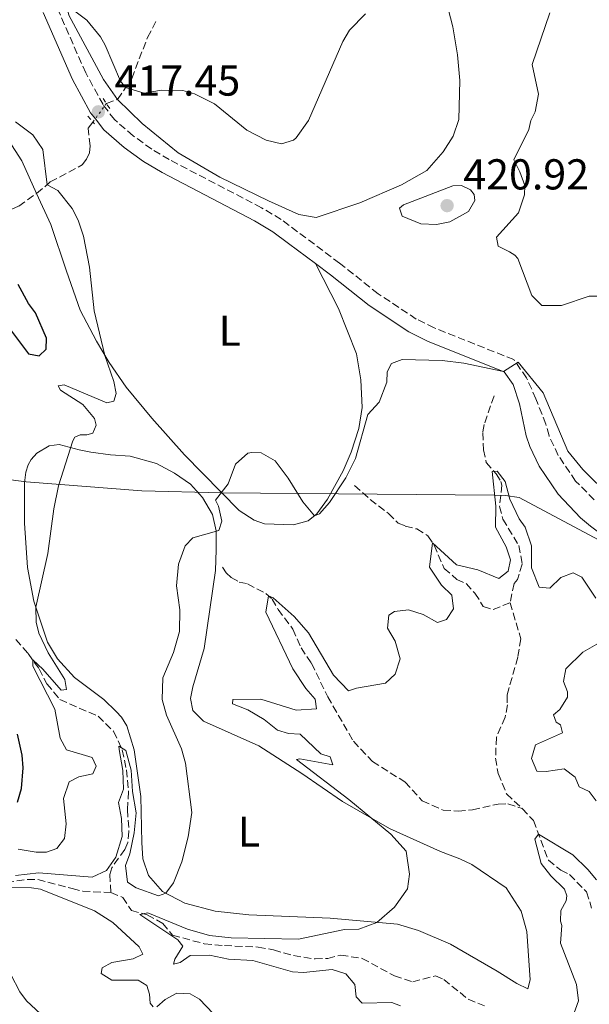
# Model space of a CAD drawing. Units: metres. Extents: x 629234 to 632723, y 4657906 to 4660281.
# Drawn here: x 629379 to 629511, y 4658385 to 4658613 of the extents above; entities that cross this region are included whole.
import ezdxf
from ezdxf.enums import TextEntityAlignment as Align

# ---------------------------------------------------------------- set-up
doc = ezdxf.new("R2010")
doc.units = ezdxf.units.M
doc.header["$MEASUREMENT"] = 0
for name, pattern in [('DGN Style 2', [1.7399219301090239, 1.043953158065414, -0.6959687720436097]), ('DGN Style 3', [2.435890702152634, 1.739921930109024, -0.6959687720436097]), ('DGN Style 5', [1.217945351076317, 0.5219765790327072, -0.6959687720436097])]:
    doc.linetypes.add(name, pattern=pattern)
for name, color, linetype, lineweight in [('Barranco lineal', 142, 'DGN Style 3', 13), ('Barranco lineal no visto', 142, 'DGN Style 5', 0), ('Camino', 7, 'DGN Style 3', 0), ('Cota de punto acotado terreno', 7, 'Continuous', 0), ('Curva de nivel directora', 30, 'Continuous', 30), ('Curva de nivel intermedia', 30, 'Continuous', 0), ('Etiqueta de uso rústico', 92, 'Continuous', 0), ('Límite de municipio', 7, 'Continuous', 0), ('Línea de cambio de uso (parcela vista)', 92, 'Continuous', 0), ('Margen derecho', 7, 'Continuous', 0), ('Pontón-alcantarilla (pasos de agua)', 1, 'DGN Style 2', 0), ('Punto acotado terreno (símbolo)', 7, 'Continuous', 0)]:
    doc.layers.add(name, color=color, linetype=linetype, lineweight=lineweight)
doc.styles.add('Style-Arial', font='arial.ttf')

# ---------------------------------------------------------------- blocks, each defined once
blk = doc.blocks.new('5PATER')
at = {"layer": 'Barranco lineal no visto', "linetype": 'Continuous', "lineweight": 0}
h = blk.add_hatch(color=51, dxfattribs=at)
edge = h.paths.add_edge_path()
edge.add_ellipse((0, 0), major_axis=(-0.1095731443231308, -0.1110710700762829), ratio=0.9994222409660317, start_angle=0, end_angle=360)

msp = doc.modelspace()

# ---------------------------------------------------------------- linework, layer by layer
at = {"layer": 'Barranco lineal', "color": 142, "linetype": 'DGN Style 3', "lineweight": 13, "extrusion": (0.456637837070043, 0.1620890032288863, 0.8747622767290888), "elevation": 1042878.838462634, "flags": 128}
msp.add_lwpolyline([(4179675.467586984, -1881848.611901474), (4179675.467586984, -1881851.790092783)], dxfattribs=at)
at = {"layer": 'Barranco lineal', "color": 142, "linetype": 'DGN Style 3', "lineweight": 13}
for points in [[(629401.4500000002, 4658594.539999999, 415.3999999999942), (629404.7100000001, 4658599.42, 414.6900000000023), (629408.3799999999, 4658608.939999999, 413.5500000000029), (629410.6100000005, 4658613.140000001, 412.3300000000018)], [(629382.6699999999, 4658572.75, 420.9400000000023), (629385.8399999999, 4658575.41, 420.1399999999995), (629393.25, 4658579.41, 418.6600000000035), (629394.25, 4658580.710000001, 418.4499999999971), (629394.9199999999, 4658582.180000001, 418.2899999999936), (629395.0499999998, 4658583.82, 418.1600000000035), (629394.6200000001, 4658587.869999999, 418.1600000000035), (629395.7199999997, 4658589.310000001, 417.6999999999971)], [(629336.2699999996, 4658572.33, 435), (629345.8300000001, 4658571.42, 430), (629351.9400000004, 4658570.5, 429.4900000000052), (629356.7199999997, 4658568.699999999, 428.2799999999989), (629359.5099999999, 4658566.9, 426.8500000000058), (629369.3899999997, 4658566.58, 423.9100000000035), (629372.4299999997, 4658567.130000001, 422.9400000000023), (629378.5300000003, 4658569.84, 421.0899999999965), (629382.6699999999, 4658572.75, 420.9400000000023)], [(629488.75, 4658525.800000001, 414.0200000000041), (629486.4400000004, 4658519.220000001, 412.8800000000047), (629486.0999999996, 4658517.300000001, 412.5099999999948), (629486.2599999999, 4658513.33, 412.3000000000029), (629486.9199999999, 4658510.390000001, 411.8800000000047), (629489.2199999997, 4658507.730000001, 409.6900000000023), (629490.2999999998, 4658505.99, 409.3500000000058), (629490.5199999996, 4658505.15, 409.3500000000058), (629490.0300000003, 4658500.210000001, 409.4799999999959), (629490.7800000003, 4658497.27, 409.3500000000058), (629494.5, 4658491.109999999, 409.2700000000041), (629495.2599999999, 4658486.789999999, 409.0200000000041), (629494.1500000004, 4658483.25, 408.8099999999977), (629493.3899999997, 4658482.32, 408.679999999993), (629492.4400000004, 4658477.859999999, 408.4700000000012)], [(629456.3799999999, 4658505.02, 413.3000000000029), (629460.0199999996, 4658501.789999999, 413.0099999999948), (629464.2400000002, 4658498.58, 411.5299999999988), (629466.4800000006, 4658496.350000001, 410.5299999999988), (629468.1500000004, 4658495.65, 410.1499999999942), (629470.7999999998, 4658494.960000001, 410.1000000000058), (629473.3899999997, 4658493.369999999, 410.1900000000023), (629474.8300000001, 4658491.220000001, 409.9400000000023), (629477.1500000004, 4658485.83, 409.3500000000058), (629480.0700000003, 4658483.289999999, 408.8899999999995), (629482.2999999998, 4658482.300000001, 408.5899999999965), (629484.3099999997, 4658480.050000001, 408.1699999999983), (629486.2400000002, 4658477.02, 407.8800000000047), (629488.5499999998, 4658476.27, 407.7899999999936), (629492.4400000004, 4658477.859999999, 408.4700000000012)], [(629425.7599999999, 4658486.140000001, 412.9600000000065), (629426.6399999997, 4658484.810000001, 412.4600000000065), (629427.7999999998, 4658483.710000001, 411.7899999999936), (629429.5999999996, 4658482.67, 411.1100000000006), (629431.5700000003, 4658482.230000001, 410.8600000000006), (629435.8399999999, 4658480.029999999, 410.1900000000023), (629437.2999999998, 4658478.730000001, 409.7299999999959), (629438.6600000003, 4658476.32, 409.2599999999948), (629442.1100000005, 4658471.710000001, 409.1000000000058), (629443.9800000006, 4658467.4, 408.9700000000012), (629446.4100000003, 4658463.83, 408.5500000000029), (629450.1600000003, 4658456.050000001, 407.8399999999965), (629456.1299999999, 4658445.75, 407.25), (629460.5499999998, 4658441.060000001, 406.9100000000035), (629468.0700000003, 4658436.310000001, 406.4499999999971), (629472.0899999999, 4658431.930000001, 406.1999999999971), (629476.9600000001, 4658429.76, 405.7799999999988), (629480.3899999997, 4658429.560000001, 405.6100000000006), (629483.7199999997, 4658429.869999999, 405.4799999999959), (629489.7000000002, 4658431.199999999, 404.9799999999959), (629491.9600000001, 4658431.26, 405.0200000000041), (629495.2699999996, 4658430.130000001, 405.0599999999977)], [(629492.4400000004, 4658477.859999999, 408.4700000000012), (629494.9400000004, 4658469.480000001, 407.4199999999983), (629494.2199999997, 4658465.220000001, 406.9600000000065), (629491.7400000002, 4658456.42, 406.3300000000018), (629491.8300000001, 4658454.16, 406.070000000007), (629491.3099999997, 4658451.310000001, 406.0299999999988), (629489.2699999996, 4658446.67, 405.9900000000052), (629489.0800000001, 4658441.83, 405.7799999999988), (629489.6900000004, 4658438.25, 405.7799999999988), (629491.6500000004, 4658433.539999999, 405.4900000000052), (629495.2699999996, 4658430.130000001, 405.0599999999977)], [(629377.8399999999, 4658469.350000001, 421.3800000000047), (629380.7100000001, 4658466.07, 420.4900000000052), (629383.2300000006, 4658462.560000001, 419.8600000000006), (629385.0499999998, 4658459.060000001, 419.1900000000023), (629388.0800000001, 4658455.41, 418.3099999999977), (629396.9199999999, 4658451.539999999, 416.8399999999965), (629400.4900000002, 4658448.050000001, 415.320000000007), (629402.5300000003, 4658443.77, 414.8999999999942), (629403.4900000002, 4658439.140000001, 414.570000000007), (629403.9699999997, 4658434.09, 414.3999999999942), (629403.7199999997, 4658429.92, 414.1900000000023), (629404.0700000003, 4658424.84, 413.8899999999995), (629403.7800000003, 4658422.25, 413.6000000000058), (629403.0800000001, 4658420.65, 413.2200000000012), (629400.0800000001, 4658416.4, 412.0399999999936), (629399.6500000004, 4658414.890000001, 411.7899999999936), (629399.9000000004, 4658410.65, 410.7799999999988)], [(629495.2699999996, 4658430.130000001, 405.0599999999977), (629497.8399999999, 4658427.350000001, 405.1399999999995), (629501.3399999999, 4658418.210000001, 404.7200000000012), (629504.1900000004, 4658415.869999999, 404.5599999999977), (629506.25, 4658414.850000001, 404.4700000000012), (629510.1799999997, 4658410.810000001, 404.4700000000012), (629511.3600000005, 4658407.09, 404.4700000000012)], [(629375.6600000003, 4658413.039999999, 414.6499999999942), (629380.5199999996, 4658413.689999999, 414.0200000000041), (629382.9400000004, 4658413.710000001, 413.3899999999995), (629390.9100000003, 4658411.58, 411.5800000000018), (629393.3499999996, 4658410.99, 411.5), (629399.9000000004, 4658410.65, 410.7799999999988)], [(629399.9000000004, 4658410.65, 410.7799999999988), (629402.6699999999, 4658409.560000001, 410.7400000000052), (629404.6399999997, 4658406.529999999, 410.4499999999971), (629408.2800000003, 4658405.480000001, 409.7700000000041), (629411.9199999999, 4658403.529999999, 409.4799999999959), (629414.1900000004, 4658400.76, 409.3099999999977), (629421.5499999998, 4658398.810000001, 408.7700000000041), (629426.2199999997, 4658398.359999999, 408.6000000000058), (629434.0099999999, 4658398.039999999, 407.7100000000065), (629437.5999999996, 4658397.369999999, 407.4600000000065), (629442.1900000004, 4658396.039999999, 407.1699999999983), (629447.25, 4658395.27, 406.6600000000035), (629450.1500000004, 4658395.42, 406.5800000000018), (629453.1900000004, 4658396.140000001, 406.4100000000035), (629458.1500000004, 4658395.41, 406.3300000000018), (629465.6500000004, 4658391.34, 406.1600000000035), (629469.8600000005, 4658389.980000001, 406.070000000007), (629475.1299999999, 4658391.33, 405.8600000000006), (629477.0700000003, 4658390.550000001, 405.8600000000006), (629482.7000000002, 4658385.939999999, 405.3999999999942), (629486.5099999999, 4658384.42, 405.320000000007)]]:
    msp.add_polyline3d(points, dxfattribs=at)
at = {"layer": 'Barranco lineal no visto', "color": 142, "linetype": 'DGN Style 5', "lineweight": 0, "extrusion": (0.08308073847476721, 0.1148704743636361, 0.9899001793180768), "elevation": 587838.5064204232, "flags": 128}
msp.add_lwpolyline([(2220135.797830793, -4101711.403260049), (2220135.797830793, -4101716.76420213)], dxfattribs=at)
at = {"layer": 'Camino', "color": 7, "linetype": 'DGN Style 3', "lineweight": 0}
msp.add_polyline3d([(629511.940000001, 4658501.739999998, 413.6900000000023), (629507.6499999972, 4658506.06, 414.070000000007), (629503.6200000016, 4658512.020000001, 414.320000000007), (629501.4800000003, 4658516.570000002, 414.5399999999937), (629500.7600000006, 4658519.27, 414.6600000000037), (629498.4499999994, 4658525.13, 414.9900000000052), (629496.2899999979, 4658529.969999999, 415.199999999997), (629493.3099999985, 4658534.239999998, 414.9900000000052), (629474.8500000003, 4658541.580000003, 415.5800000000018), (629470.6999999996, 4658543.640000002, 415.8899999999995), (629461.8299999982, 4658549.520000001, 416.3800000000048), (629452.920000001, 4658556.59, 416.3800000000048), (629439.3700000013, 4658566.730000001, 416.9700000000012), (629434.8399999985, 4658569.430000002, 417.070000000007), (629413.4200000009, 4658580.590000002, 417.2200000000013), (629409.3500000006, 4658583.050000003, 417.2599999999948), (629405.0599999991, 4658586.11, 417.3099999999977), (629400.7399999985, 4658589.870000003, 417.6000000000058), (629398.0599999984, 4658593.340000001, 417.3899999999994), (629394.0599999975, 4658600.690000002, 417.0099999999949), (629387.3500000021, 4658615.970000001, 415.979999999996)], dxfattribs=at)
at = {"layer": 'Curva de nivel directora', "color": 30, "linetype": 'Continuous', "lineweight": 30, "elevation": 425, "flags": 128}
for points in [[(629375.4599999986, 4658542.66), (629380.8099999997, 4658535.600000001), (629383.2300000003, 4658535.080000001), (629384.8999999999, 4658536.630000002), (629384.9800000006, 4658539.189999999), (629382.4300000002, 4658545.050000002), (629380.7899999995, 4658547.24), (629378.389999999, 4658551.630000004)], [(629378.2599999993, 4658431.59), (629379.16, 4658434.800000002), (629379.5800000003, 4658439.609999999), (629379.3299999998, 4658442.5), (629378.2500000005, 4658447.380000002)]]:
    msp.add_lwpolyline(points, dxfattribs=at)
at = {"layer": 'Curva de nivel intermedia', "color": 30, "linetype": 'Continuous', "lineweight": 0, "flags": 128}
for points, elevation in [([(629458.9400000004, 4658614.41), (629455.2300000022, 4658610.579999999), (629453.680000001, 4658608.010000001), (629445.7100000003, 4658589.689999999), (629442.8800000006, 4658585.649999999), (629442.1900000023, 4658585.08), (629439.4200000005, 4658584.289999999), (629435.8600000021, 4658585.07), (629431.4400000009, 4658587.42), (629423.9400000018, 4658593.529999998), (629419.2800000015, 4658595.869999999), (629416.5999999993, 4658596.66), (629411.5999999992, 4658596.73), (629407.5700000015, 4658596.019999999), (629403.2799999999, 4658597.279999999), (629402.130000001, 4658598.75), (629398.5900000005, 4658607.159999999), (629397.4800000018, 4658609.029999999), (629394.29, 4658612.960000001), (629390.26, 4658615.980000001)], 415), ([(629515.8100000002, 4658548.960000001), (629510.800000001, 4658548.939999999), (629504.3600000015, 4658546.749999999), (629499.8200000018, 4658546.739999999), (629497.4800000016, 4658549.070000002), (629494.2400000006, 4658557.699999998), (629493.5499999999, 4658558.460000001), (629492.3200000006, 4658559.220000001), (629489.6500000019, 4658560.550000001), (629489.2800000008, 4658562.640000001), (629494.4300000005, 4658568.230000001), (629495.7600000005, 4658572.439999999), (629495.8299999998, 4658574.63), (629494.7400000013, 4658577.739999999), (629493.350000001, 4658580.529999998), (629496.810000001, 4658587.59), (629497.2500000015, 4658589.640000001), (629498.2300000003, 4658591.67), (629499.0100000005, 4658595.76), (629497.5900000011, 4658602.680000001), (629501.6500000001, 4658614.649999999)], 415), ([(629378.370000001, 4658420.74), (629382.5900000011, 4658420.019999999), (629384.9800000006, 4658420.009999999), (629387.380000001, 4658420.87), (629389.110000001, 4658423.190000001), (629389.4800000021, 4658426.619999999), (629388.8800000009, 4658432.449999998), (629390.1900000006, 4658436.359999999), (629392.4700000006, 4658437.5), (629395.7100000017, 4658438.179999999), (629396.4500000014, 4658439.939999999), (629395.5100000004, 4658442.01), (629389.5900000016, 4658443.74), (629388.1600000011, 4658446.489999999), (629386.8700000015, 4658453.170000001), (629381.7999999998, 4658463.159999999), (629381.7500000006, 4658464.619999999), (629384.0999999997, 4658462.46), (629388.3800000001, 4658457.599999999), (629389.5900000016, 4658457.779999999), (629389.2000000004, 4658460.050000001), (629385.3100000012, 4658466.239999999), (629383.1900000002, 4658470.779999999), (629382.5199999996, 4658473.390000001), (629382.5100000006, 4658476.800000001), (629385.2300000008, 4658489.279999999), (629386.6400000012, 4658499.650000001), (629387.7200000008, 4658505), (629391.0300000011, 4658515.429999999), (629391.5200000006, 4658516.259999999), (629392.77, 4658516.769999998), (629394.3200000012, 4658516.810000001), (629395.7100000017, 4658517.159999999), (629396.4500000014, 4658519.059999999), (629396.0700000015, 4658520.609999998), (629393.4100000015, 4658523.789999999), (629388.2200000016, 4658527.15), (629387.6300000015, 4658528.17), (629389.0199999994, 4658528.42), (629398.9700000006, 4658524.23), (629400.5900000009, 4658524.569999998), (629401.1200000007, 4658526.369999998), (629400.5400000019, 4658529.140000001), (629398.480000001, 4658535.189999999), (629395.9800000021, 4658545.57), (629394.9500000017, 4658555.640000001), (629393.5000000009, 4658562.869999998), (629392.3299999997, 4658566.560000001), (629390.9000000014, 4658569.239999999), (629387.5800000001, 4658573.4), (629385.1000000011, 4658574.789999999), (629384.0999999997, 4658582.960000001), (629381.7800000019, 4658586.32), (629377.7899999998, 4658589.34)], 420.0000000000001), ([(629481.1700000014, 4658574.61), (629479.1799999999, 4658574.55), (629467.7300000014, 4658570.079999999), (629466.8399999995, 4658569.330000001), (629467.4500000019, 4658567.470000001), (629471.7500000002, 4658565.740000002), (629475.4200000004, 4658565.54), (629478.4600000002, 4658566.190000001), (629482.8400000011, 4658568.57), (629484.3000000007, 4658571.119999999), (629484.1200000019, 4658572.539999999), (629483.2700000004, 4658573.57), (629481.1700000014, 4658574.61)], 420.0000000000001), ([(629444.3700000015, 4658501.27), (629447.0700000015, 4658498.029999998), (629448.2899999997, 4658498.48), (629450.5600000008, 4658501.090000001), (629454.3300000014, 4658506.84), (629456.5900000011, 4658511.300000001), (629459.440000001, 4658521.539999999), (629462.0899999997, 4658524.359999998), (629463.8800000001, 4658529.02), (629463.9299999992, 4658531.42), (629464.9400000018, 4658533.359999999), (629467.4500000019, 4658534.279999998), (629476.7300000002, 4658534.039999999), (629481.7000000011, 4658533.409999999), (629490.9100000003, 4658531.5), (629494.3099999998, 4658533.619999999), (629500.1300000002, 4658526.550000002), (629505.8600000013, 4658513.02), (629509.29, 4658508.739999999), (629515.6300000013, 4658502.489999999)], 415), ([(629377.780000001, 4658414.609999999), (629383.1699999999, 4658415.220000001), (629395.5700000008, 4658414.220000001), (629398.8300000018, 4658415.77), (629401.0400000003, 4658418.859999998), (629402.4700000007, 4658423.65), (629402.3099999998, 4658427.819999999), (629401.6399999993, 4658431.529999999), (629402.8399999995, 4658434.67), (629402.690000002, 4658438.98), (629401.7700000012, 4658443.800000001), (629401.7100000008, 4658444.609999999), (629403.3100000012, 4658443.57), (629404.6100000021, 4658439.08), (629404.9200000005, 4658434.09), (629405.7300000018, 4658429.16), (629405.2500000013, 4658424.529999998), (629404.3100000003, 4658419.619999998), (629403.2599999999, 4658416.970000001), (629403.7600000005, 4658413.050000001), (629405.780000001, 4658411.769999999), (629410.9000000019, 4658409.929999999), (629412.6299999997, 4658410.53), (629414.390000001, 4658412.890000001), (629416.3600000001, 4658417.759999999), (629417.7800000017, 4658423.560000001), (629418.6600000003, 4658429.259999999), (629417.1500000014, 4658440.66), (629416.2700000008, 4658443.970000001), (629412.7500000005, 4658451.81), (629411.74, 4658455.460000002), (629411.900000001, 4658460.470000001), (629414.4000000021, 4658466.34), (629415.77, 4658471.189999999), (629415.8400000016, 4658476.189999999), (629415.1200000019, 4658481.800000001), (629415.5599999999, 4658486.779999998), (629417.1100000012, 4658491.079999999), (629418.8900000004, 4658492.930000001), (629424.9099999998, 4658494.640000001), (629425.5900000016, 4658496.810000001), (629424.8100000013, 4658500.259999999), (629424.1699999999, 4658501.649999999), (629427.0900000012, 4658505.429999999), (629428.7499999999, 4658510.009999999), (629431.6599999999, 4658512.51), (629432.5400000006, 4658512.689999999), (629434.7600000001, 4658512.590000001), (629437.9499999997, 4658510.74), (629441.0099999999, 4658506.779999999), (629444.3700000015, 4658501.27)], 415), ([(629466.9500000012, 4658464.869999999), (629465.78, 4658468.96), (629464.020000001, 4658471.99), (629464.3099999992, 4658474.949999998), (629465.6400000014, 4658475.859999999), (629468.9100000015, 4658476.239999999), (629472.3200000002, 4658475.100000001), (629475.6100000005, 4658473.260000001), (629477.7100000014, 4658473.989999999), (629479.3099999997, 4658476.479999999), (629478.9299999997, 4658479.65), (629476.5500000013, 4658481.949999998), (629473.7800000019, 4658486.119999999), (629474.4700000006, 4658491.759999999), (629480.0300000015, 4658486.640000001), (629484.9900000015, 4658485.470000001), (629489.8600000018, 4658483.5), (629491.9800000008, 4658485.17), (629492.5599999997, 4658487.82), (629491.5100000014, 4658490.8), (629489.0700000006, 4658495.390000001), (629489.1500000011, 4658500.259999999), (629488.3300000008, 4658508.319999999), (629489.4700000007, 4658508.33), (629491.3100000003, 4658506.01), (629492.3800000009, 4658501.849999998), (629494.54, 4658497.34), (629495.9600000017, 4658495.390000001), (629497.3899999999, 4658491.059999999), (629497.4000000011, 4658485.949999999), (629499.2000000004, 4658481.470000001), (629501.6500000001, 4658481.26), (629504.2499999999, 4658483.699999998), (629507.0700000006, 4658484.829999999), (629509.1000000001, 4658483.779999999), (629512.3400000011, 4658478.910000001)], 410.0000000000001), ([(629467.0400000006, 4658384.390000001), (629465.0400000003, 4658385.16), (629458.1700000014, 4658384.990000002), (629456.79, 4658386.529999998), (629456.4700000006, 4658389.32), (629454.4000000008, 4658391.819999999), (629451.22, 4658392.82), (629444.51, 4658392.17), (629441.990000001, 4658392.32), (629432.8200000002, 4658394.91), (629427.1500000015, 4658395.220000001), (629422.7200000016, 4658396.140000001), (629418.2500000012, 4658396.050000001), (629415.9600000001, 4658394.449999998), (629414.3700000008, 4658394.039999999), (629414.7300000007, 4658395.239999999), (629416.5400000013, 4658398.240000002), (629415.3900000001, 4658399.74), (629406.5900000002, 4658405.57), (629408.4800000011, 4658405.939999999), (629417.6200000008, 4658402.17), (629422.7800000019, 4658400.730000001), (629427.7500000007, 4658400.17), (629443.4000000014, 4658399.869999998), (629454.0900000001, 4658402.140000002), (629457.3500000011, 4658402.210000001), (629461.5599999999, 4658403.739999999), (629465.6300000002, 4658407.3), (629468.6600000011, 4658411.520000001), (629469.0999999993, 4658414.970000002), (629468.3200000015, 4658420.3), (629464.8099999999, 4658424.210000002), (629455.0600000002, 4658432.210000001), (629442.9200000009, 4658441.489999999), (629443.7000000009, 4658441.639999999), (629451.3400000008, 4658440.32), (629450.7000000015, 4658442.12), (629448.5300000011, 4658442.83), (629443.7700000001, 4658447.42), (629441.0800000012, 4658447.539999999), (629438.5100000009, 4658448.3), (629435.4599999997, 4658450.77), (629431.5999999996, 4658453.07), (629428.0900000003, 4658454.440000001), (629428.1399999995, 4658455.449999998), (629434.6399999994, 4658455.499999999), (629442.8600000005, 4658452.92), (629447.5499999998, 4658453.269999999), (629447.2200000013, 4658455.499999999), (629445.1100000013, 4658458.000000001), (629442.1000000006, 4658462.520000001), (629435.8200000019, 4658475.689999999), (629436.440000001, 4658479.499999999), (629437.5400000007, 4658479.009999999), (629442.3700000009, 4658474.65), (629445.7000000014, 4658470.849999999), (629451.5399999997, 4658461.05), (629454.9999999999, 4658457.439999999), (629456.8300000003, 4658458.060000001), (629463.5500000016, 4658459.220000001), (629465.8100000012, 4658461.289999999), (629466.9500000012, 4658464.869999999)], 410.0000000000001), ([(629513.670000001, 4658468.859999999), (629509.3300000003, 4658466.380000001), (629505.4099999998, 4658462.560000001), (629504.850000001, 4658459.569999999), (629505.7800000008, 4658457.199999998), (629505.7600000007, 4658455.96), (629503.9600000014, 4658453.099999999), (629502.5199999998, 4658451.91), (629503.1600000013, 4658450.180000001), (629504.1600000003, 4658449.529999999), (629504.6000000006, 4658447.739999999), (629498.36, 4658444.92), (629497.3899999999, 4658441.749999999), (629498.6500000006, 4658438.829999999), (629500.8299999998, 4658438.720000001), (629505.0099999997, 4658439.319999999), (629507.5700000012, 4658437.390000001), (629508.4400000006, 4658435.15), (629510.8099999999, 4658434.100000001), (629512.4100000004, 4658431.949999999)], 410.0000000000001), ([(629506.9000000006, 4658381.73), (629508.290000001, 4658385.539999999), (629507.8200000015, 4658389.350000001), (629504.1600000003, 4658398.9), (629504.4400000019, 4658403.029999998), (629504.1500000014, 4658404.05), (629504.2300000018, 4658406.539999999), (629505.4800000013, 4658408.730000001), (629505.64, 4658409.910000001), (629505.1000000013, 4658411.429999999), (629501.9200000007, 4658414.52), (629499.6200000006, 4658417.42), (629498.1900000002, 4658423.039999999), (629499.0500000007, 4658424.199999998), (629506.9600000011, 4658419.439999999), (629510.5000000015, 4658416.04), (629512.5100000009, 4658413.65)], 405.0000000000001), ([(629409.6900000004, 4658384.199999999), (629408.9999999999, 4658385.02), (629408.8099999997, 4658387.140000001), (629408.2400000021, 4658389.099999999), (629406.2400000015, 4658390.349999999), (629400.0900000003, 4658390.359999999), (629397.6300000015, 4658391.890000001), (629397.890000001, 4658393.23), (629400.1300000005, 4658394.430000001), (629405.0500000002, 4658395.3), (629407.2600000007, 4658396.42), (629406.4200000003, 4658398.08), (629400.3000000004, 4658403.750000001), (629396.0800000003, 4658406.429999999), (629383.5900000002, 4658411.42), (629381.5100000014, 4658411.759999999), (629376.5100000014, 4658411.869999999)], 415), ([(629387.9600000001, 4658378.429999998), (629380.3, 4658385.539999999), (629378.7599999999, 4658387.680000001), (629376.6500000021, 4658391.66), (629376.0399999997, 4658395.369999998), (629376.6000000008, 4658401.949999999), (629375.9800000016, 4658404.449999998), (629374.0100000004, 4658405.4), (629370.4699999996, 4658405.230000001)], 420.0000000000001), ([(629423.6300000012, 4658382.599999999), (629420.4200000014, 4658385.920000001), (629418.230000001, 4658387.17), (629415.1700000011, 4658387.329999999), (629412.4500000009, 4658385.859999998), (629410.5000000017, 4658384.180000001)], 415)]:
    msp.add_lwpolyline(points, dxfattribs=dict(at, elevation=elevation))
at = {"layer": 'Límite de municipio', "color": 7, "linetype": 'Continuous', "lineweight": 0}
msp.add_polyline3d([(629742.5799999982, 4658482.16, 405.43), (629608.3500000016, 4658455.309999999, 412.85), (629586.4400000013, 4658451.710000001, 419.91), (629570.8900000006, 4658460.980000001, 415.18), (629541.9600000009, 4658476.989999998, 413.3400000000001), (629494.5700000003, 4658502.25, 410.8400000000001), (629491.3900000006, 4658502.730000001, 409.7), (629488.7300000006, 4658502.830000003, 410), (629425.5599999987, 4658503.34, 415), (629407.0399999992, 4658503.830000003, 417.18), (629380.2600000016, 4658505.899999999, 421.34), (629314.3599999994, 4658514.510000002, 455.25), (629296.8299999982, 4658517.030000002, 458.5), (629279.4299999997, 4658519.940000001, 466.08), (629269.8599999994, 4658527.350000001, 468.74), (629264.8999999985, 4658534.359999999, 469.59)], dxfattribs=at)
at = {"layer": 'Línea de cambio de uso (parcela vista)', "color": 92, "linetype": 'Continuous', "lineweight": 0}
for points in [[(629382.6699999999, 4658572.75, 420.9400000000023), (629379.2300000006, 4658580.33, 420.6600000000035), (629373.6299999999, 4658588.779999999, 420.5299999999989), (629348.1399999997, 4658616.970000001, 419.6300000000047), (629343.7599999999, 4658622.720000001, 419.679999999993), (629341.2699999996, 4658627.109999999, 419.8000000000029), (629339.3799999999, 4658631.76, 420.0099999999948), (629337.8399999999, 4658638.289999999, 420.1000000000058), (629336.2000000002, 4658647.779999999, 419.4199999999983), (629333.2000000002, 4658659.859999999, 418.5399999999936), (629329.1600000003, 4658669.199999999, 418.1600000000035), (629324.4400000004, 4658677.949999999, 418.1600000000035), (629318.4699999997, 4658686.689999999, 417.4900000000052), (629311.79, 4658693.26, 417.9100000000035), (629305.6200000001, 4658697.199999999, 417.8699999999953), (629299.6299999999, 4658700.33, 417.3600000000006), (629291.0499999998, 4658703.41, 417.2799999999988), (629285.6900000004, 4658704.74, 417.1999999999971), (629267, 4658706.730000001, 417.6999999999971), (629261.75, 4658706.960000001, 418.0299999999988)], [(629401.4500000002, 4658594.539999999, 415.3999999999942), (629398.1799999997, 4658599.17, 415.3600000000006), (629390.1100000005, 4658614.09, 415.070000000007), (629388.8300000001, 4658619.5, 414.9400000000023), (629388.5300000003, 4658626.970000001, 414.5599999999977), (629387.8600000005, 4658632.5, 413.6399999999995), (629383.7100000001, 4658644.890000001, 413.0099999999948), (629383.7699999996, 4658651.480000001, 412.7100000000065), (629384.3899999997, 4658653.960000001, 412.6300000000047), (629385.8200000003, 4658657.02, 412.5399999999936), (629391.0999999996, 4658666.039999999, 412.2100000000065), (629396.6200000001, 4658676.59, 411.4600000000065)], [(629477.5999999996, 4658617.310000001, 415.3999999999942), (629479.2000000002, 4658611.359999999, 415.9900000000052), (629480.2300000006, 4658604.890000001, 416.1999999999971), (629480.79, 4658598.92, 416.75), (629480.5499999998, 4658589.880000001, 417.5), (629479.2699999996, 4658586.07, 417.5899999999965), (629476.9500000002, 4658582.439999999, 417.6300000000047), (629473.1399999997, 4658578.07, 417.8399999999965), (629467.2599999999, 4658574.75, 417.8000000000029), (629457.5899999999, 4658570.560000001, 417.3399999999965), (629447.5099999999, 4658567.210000001, 416.5399999999936), (629443.4500000002, 4658567.890000001, 416.3699999999953), (629436.4100000003, 4658571.02, 416.1999999999971), (629425.1100000005, 4658576.51, 416.3300000000018), (629415.4600000001, 4658582.199999999, 416.2400000000052), (629407.1699999999, 4658588.949999999, 416.0299999999988), (629401.4500000002, 4658594.539999999, 415.3999999999942)], [(629447.3099999997, 4658556.5, 416.5399999999936), (629452.6399999997, 4658546.109999999, 416.4499999999971), (629456.8099999997, 4658535.539999999, 416.2799999999988), (629457.8499999996, 4658529.529999999, 416.2799999999988), (629458.1699999999, 4658523.130000001, 415.820000000007), (629457.3700000001, 4658518.27, 415.3600000000006), (629455.6200000001, 4658512.75, 415.1100000000006), (629453.7199999997, 4658508.41, 415.1499999999942), (629450.1399999997, 4658501.850000001, 415.1100000000006), (629447.6500000004, 4658498.5, 415.0599999999977), (629445.6100000005, 4658496.890000001, 414.9400000000023), (629442.1900000004, 4658495.949999999, 414.8099999999977), (629435.54, 4658496.17, 414.6399999999995), (629433.0899999999, 4658496.99, 414.6399999999995), (629429.6399999997, 4658499.210000001, 414.6900000000023), (629416.9900000002, 4658512.16, 415.6900000000023), (629409.3499999996, 4658520.67, 416.9600000000065), (629403.3899999997, 4658527.850000001, 418.8500000000058), (629399.4600000001, 4658533.539999999, 420.1499999999942), (629396.5199999996, 4658538.5, 420.8699999999953), (629392.79, 4658545.67, 420.9100000000035), (629389.5599999997, 4658554.74, 420.820000000007), (629385.9199999999, 4658565.58, 421.1999999999971), (629382.6699999999, 4658572.75, 420.9400000000023)], [(629496.5599999997, 4658388.359999999, 407.1100000000006), (629493.9900000002, 4658389.550000001, 406.9900000000052), (629489.4699999997, 4658392.430000001, 407.0299999999988), (629478.6500000004, 4658398.680000001, 408), (629471.2100000001, 4658401.850000001, 409.2599999999948), (629466.3300000001, 4658403.32, 409.5099999999948), (629450.7400000002, 4658404.710000001, 411.1100000000006), (629431.8499999996, 4658405.539999999, 413.0399999999936), (629424.0599999997, 4658406.32, 413.8800000000047), (629417, 4658408.230000001, 414.429999999993), (629411.8399999999, 4658410.949999999, 415.1000000000058), (629408.6399999997, 4658414.640000001, 415.6499999999942), (629407.2999999998, 4658418.5, 416.2400000000052), (629407.04, 4658422.310000001, 416.570000000007), (629406.8600000005, 4658432.91, 416.4900000000052), (629405.3099999997, 4658443.77, 416.5299999999988), (629403.5999999996, 4658449.32, 416.6199999999953), (629402.3600000005, 4658451.32, 416.7799999999988), (629401.1399999997, 4658452.630000001, 417.25), (629398.2599999999, 4658455.439999999, 417.6199999999953), (629391.4299999997, 4658460.51, 418.4199999999983), (629387.5, 4658464.82, 419.2599999999948), (629385.2199999997, 4658468.730000001, 420.0200000000041), (629382.0300000003, 4658478.24, 420.2299999999959), (629380.5599999997, 4658486.039999999, 420.820000000007), (629379.8399999999, 4658496.350000001, 421.2400000000052), (629379.8499999996, 4658505.630000001, 421.4100000000035), (629380.1900000004, 4658508.15, 421.4100000000035), (629380.7300000006, 4658509.850000001, 421.2799999999989), (629381.4299999997, 4658511.08, 421.1999999999971), (629382.7000000002, 4658512.57, 421.1999999999971), (629385.5899999999, 4658514.24, 420.8999999999942), (629387.9199999999, 4658514.529999999, 420.7799999999989), (629392.5, 4658513.33, 419.8899999999995), (629395.2199999997, 4658512.810000001, 418.8399999999965), (629399.7800000003, 4658512.119999999, 418.3000000000029), (629404.3499999996, 4658511.84, 418), (629410.4400000004, 4658510.140000001, 417.6199999999953), (629414.6399999997, 4658507.880000001, 416.9100000000035), (629418.3600000005, 4658505.32, 416.3600000000006), (629421.1600000003, 4658502.279999999, 415.9799999999959), (629423.4699999997, 4658498.300000001, 415.7299999999959), (629424.2800000003, 4658494.51, 415.1399999999995), (629424.2699999996, 4658490.140000001, 414.5099999999948), (629424.1100000005, 4658485.33, 414.3000000000029), (629421.4900000002, 4658467.25, 415.1900000000023), (629418.9000000004, 4658458.390000001, 414.929999999993), (629418.3499999996, 4658455.640000001, 414.679999999993), (629418.8700000001, 4658452.869999999, 414.429999999993), (629421.3499999996, 4658450.430000001, 414.3500000000058), (629434.1600000003, 4658444.710000001, 413.25), (629444.1299999999, 4658438.24, 411.6499999999942), (629453.5599999997, 4658431.779999999, 410.8600000000006), (629464.4500000002, 4658425.550000001, 409.3800000000047), (629476.29, 4658420.189999999, 409.2200000000012), (629480.7999999998, 4658418.52, 408.8800000000047), (629483.5700000003, 4658417.189999999, 408.4600000000065), (629491.54, 4658411.800000001, 407.7899999999936), (629495.0099999999, 4658406.380000001, 407.1600000000035), (629496.3300000001, 4658401.65, 407.070000000007), (629497.0999999996, 4658390.4, 407.1600000000035), (629496.5599999997, 4658388.359999999, 407.1100000000006)]]:
    msp.add_polyline3d(points, dxfattribs=at)
at = {"layer": 'Margen derecho', "color": 7, "linetype": 'Continuous', "lineweight": 0}
for points in [[(629447.3099999984, 4658556.500000001, 416.5399999999937), (629441.0700000002, 4658561.170000002, 416.8099999999977), (629437.4600000002, 4658563.870000003, 416.9700000000012), (629433.1599999998, 4658566.440000002, 417.070000000007), (629411.7399999978, 4658577.600000003, 417.2200000000013), (629407.4699999986, 4658580.180000001, 417.2599999999948), (629402.9299999991, 4658583.420000004, 417.3099999999977), (629398.2300000006, 4658587.510000002, 417.6000000000058), (629396.2800000015, 4658590.039999999, 417.4700000000012), (629395.1799999997, 4658591.460000001, 417.3899999999994), (629390.9799999996, 4658599.180000002, 417.0099999999949), (629384.1700000013, 4658614.690000001, 415.979999999996)], [(629554.8899999999, 4658454.699999999, 413.3500000000059), (629548.1099999985, 4658462.390000001, 412.8099999999977), (629532.1400000004, 4658481.180000001, 413.320000000007), (629530.2899999997, 4658482.970000001, 413.3500000000059), (629526.2399999973, 4658485.910000001, 413.1600000000035), (629515.0900000003, 4658492.640000002, 413.3500000000059), (629511.0699999993, 4658495.59, 413.5599999999978), (629508.7899999993, 4658497.530000002, 413.6900000000023), (629503.6099999984, 4658503.010000003, 414.070000000007), (629499.2199999985, 4658509.550000001, 414.320000000007), (629497.0500000002, 4658514.059999999, 414.5399999999937), (629496.1900000018, 4658516.570000002, 414.6600000000037), (629494.6099999994, 4658524.000000001, 414.9900000000052), (629493.1799999989, 4658528.430000002, 415.199999999997), (629491.0799999977, 4658531.430000001, 414.9900000000052), (629473.449999999, 4658538.449999999, 415.5800000000018), (629468.9800000008, 4658540.670000004, 415.8899999999995), (629459.8099999976, 4658546.739999999, 416.3800000000048), (629450.8299999967, 4658553.870000003, 416.3800000000048), (629447.3099999984, 4658556.500000001, 416.5399999999937)]]:
    msp.add_polyline3d(points, dxfattribs=at)
at = {"layer": 'Pontón-alcantarilla (pasos de agua)', "color": 1, "linetype": 'DGN Style 2', "lineweight": 0, "extrusion": (-0.00998839024263503, 0.01498258536797312, 0.9998378639539774), "elevation": 63927.90240913432, "flags": 128}
msp.add_lwpolyline([(629370.8294205713, 4658159.800970685), (629372.3698432065, 4658157.490711369)], dxfattribs=at)
at = {"layer": 'Pontón-alcantarilla (pasos de agua)', "color": 1, "linetype": 'DGN Style 2', "lineweight": 0, "extrusion": (-0.02508445914790862, 0.02825970715172165, 0.9992858244070891), "elevation": 116279.3181575639, "flags": 128}
msp.add_lwpolyline([(-3563275.655219665, -3064008.847544323), (-3563275.655219666, -3064006.465759277)], dxfattribs=at)

# ---------------------------------------------------------------- block references
at = {"layer": 'Punto acotado terreno (símbolo)', "color": 7, "linetype": 'Continuous', "lineweight": 0, "xscale": 10, "yscale": 10, "zscale": 10}
for p in [(629396.9799999989, 4658591.680000001, 417.4499999999975), (629477.85, 4658569.930000001, 420.9199999999983)]:
    msp.add_blockref('5PATER', p, dxfattribs=at)

# ---------------------------------------------------------------- texts
at = {"layer": 'Cota de punto acotado terreno', "color": 7, "linetype": 'Continuous', "lineweight": 0, "style": 'Style-Arial'}
for s, p in [('417.45', (629400.73, 4658595.430000001, 417.4499999999971)), ('420.92', (629481.6000000011, 4658573.680000001, 420.9199999999983))]:
    msp.add_text(s, height=7.000000000000002, dxfattribs=at).set_placement(p)
at = {"layer": 'Etiqueta de uso rústico', "color": 92, "linetype": 'Continuous', "lineweight": 0, "style": 'Style-Arial'}
for p in [(629427.4514203782, 4658540.930009998, 416.8600000000006), (629431.9014203806, 4658424.800009999, 413.320000000007)]:
    msp.add_text('L', height=7.000000000000002, dxfattribs=at).set_placement(p, align=Align.MIDDLE_CENTER)

doc.saveas('drawing.dxf')
